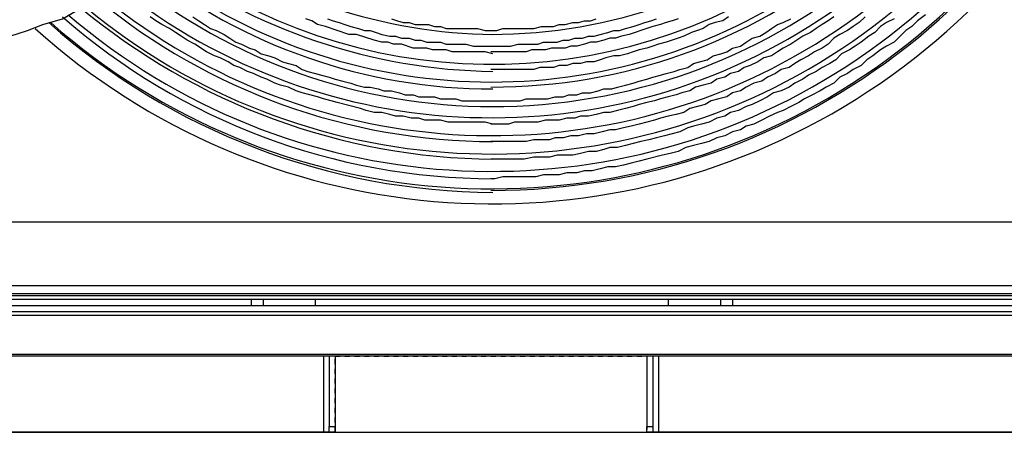
# Model space of a CAD drawing. Units: inches. Extents: x -8 to 827, y -22 to 617.
# Drawn here: x 464 to 484, y 47 to 56 of the extents above; entities that cross this region are included whole.
import ezdxf

# ---------------------------------------------------------------- set-up
doc = ezdxf.new("R2010")
doc.units = ezdxf.units.IN
doc.header["$LTSCALE"] = 5
doc.linetypes.add('CACHE', pattern=[0.375, 0.25, -0.125])
for name, color, linetype in [('GE-ANCHORAGE_FLOOR', 222, 'Continuous'), ('GE-EQUIPMENT_INSERTION', 140, 'Continuous'), ('GE-EQUIPMENT_OUTLINE', 131, 'CACHE'), ('NON-GE-EQUIPMENT', 30, 'Continuous')]:
    doc.layers.add(name, color=color, linetype=linetype)

# ---------------------------------------------------------------- blocks, each defined once
blk = doc.blocks.new('GE-EUR02356')
at = {"layer": 'GE-ANCHORAGE_FLOOR'}
blk.add_lwpolyline([(100, -909.47), (100, -799.98), (-2178.06, -799.98), (-2178.06, -909.47)], close=True, dxfattribs=at)
at = {"layer": 'GE-EQUIPMENT_OUTLINE', "color": 31}
blk.add_lwpolyline([(-1092.38, -846.47), (-985.68, -846.47), (-985.68, -847.48), (-948.09, -847.48), (-948.09, -848.5), (-947.07, -848.5), (-947.07, -870.86), (-921.66, -870.86), (-921.66, -869.84), (-806.84, -869.84), (-806.84, -909.47), (-613.77, -909.47), (-613.77, -869.84), (-451.18, -869.84), (-451.18, -909.47), (-258.11, -909.47)], dxfattribs=at)
at = {"layer": 'NON-GE-EQUIPMENT'}
for p, q in [((-28.45, -840.37), (-1033.44, -840.37)), ((-154.46, -837.32), (-1022.27, -837.32)), ((-1033.44, -843.42), (-29.47, -843.42)), ((-1033.44, -846.47), (-29.47, -846.47)), ((-613.77, -869.84), (-613.77, -909.47)), ((-448.13, -869.84), (-448.13, -909.47))]:
    blk.add_line(p, q, dxfattribs=at)
for points in [[(-305.87, -692.01), (-309.93, -695.06), (-312.98, -698.11), (-316.03, -700.14), (-319.08, -703.19), (-322.13, -706.24), (-326.19, -708.27), (-329.24, -710.3), (-333.3, -713.35), (-336.35, -715.38), (-339.4, -718.43), (-343.47, -720.46), (-346.51, -722.5), (-350.58, -724.53), (-353.63, -727.58), (-357.69, -729.61), (-360.74, -731.64), (-364.8, -733.67), (-368.87, -735.71), (-371.92, -737.74), (-375.98, -739.77), (-380.05, -741.8), (-383.1, -742.82), (-387.16, -744.85), (-391.22, -746.88), (-395.29, -748.92), (-399.35, -749.93), (-402.4, -751.96), (-406.47, -752.98), (-410.53, -755.01), (-414.6, -756.03), (-418.66, -758.06), (-422.73, -759.08), (-426.79, -760.09), (-430.86, -761.11), (-434.92, -763.14), (-438.98, -764.16), (-443.05, -765.17), (-451.18, -767.21), (-455.24, -768.22), (-459.31, -769.24), (-463.37, -770.26), (-467.44, -771.27), (-471.5, -771.27), (-475.57, -772.29), (-479.63, -773.3), (-483.7, -773.3), (-487.76, -774.32), (-492.84, -774.32), (-496.91, -775.34), (-505.04, -775.34), (-509.1, -776.35), (-526.38, -776.35), (-530.44, -777.37), (-532.47, -777.37)], [(-322.13, -694.04), (-326.19, -696.08), (-329.24, -698.11), (-332.29, -701.16), (-335.34, -703.19), (-339.4, -706.24), (-342.45, -708.27), (-345.5, -710.3), (-349.56, -712.33), (-352.61, -715.38), (-355.66, -717.41), (-359.72, -719.45), (-362.77, -721.48), (-366.84, -723.51), (-369.89, -725.54), (-373.95, -727.58), (-377, -729.61), (-381.06, -731.64), (-385.13, -732.66), (-388.18, -734.69), (-392.24, -736.72), (-396.31, -738.75), (-399.35, -739.77), (-403.42, -741.8), (-407.48, -742.82), (-410.53, -744.85), (-414.6, -745.87), (-418.66, -747.9), (-422.73, -748.92), (-426.79, -749.93), (-429.84, -750.95), (-433.9, -752.98), (-437.97, -754), (-442.03, -755.01), (-446.1, -756.03), (-450.16, -757.05), (-454.23, -758.06), (-458.29, -759.08), (-462.36, -760.09), (-466.42, -761.11), (-470.49, -761.11), (-473.53, -762.13), (-477.6, -763.14), (-481.66, -763.14), (-485.73, -764.16), (-489.79, -765.17), (-497.92, -765.17), (-501.99, -766.19), (-510.12, -766.19), (-515.2, -767.21), (-532.47, -767.21)], [(-337.37, -693.03), (-340.42, -696.08), (-343.47, -698.11), (-346.51, -700.14), (-350.58, -702.17), (-353.63, -704.2), (-356.67, -707.25), (-359.72, -709.29), (-363.79, -711.32), (-366.84, -713.35), (-370.9, -715.38), (-373.95, -717.41), (-377, -719.45), (-381.06, -720.46), (-384.11, -722.5), (-388.18, -724.53), (-391.22, -726.56), (-395.29, -727.58), (-399.35, -729.61), (-402.4, -731.64), (-406.47, -732.66), (-409.52, -734.69), (-413.58, -735.71), (-417.65, -736.72), (-420.69, -738.75), (-424.76, -739.77), (-428.82, -740.79), (-431.87, -742.82), (-435.94, -743.84), (-440, -744.85), (-444.07, -745.87), (-447.11, -746.88), (-451.18, -747.9), (-455.24, -748.92), (-459.31, -749.93), (-463.37, -750.95), (-467.44, -751.96), (-470.49, -751.96), (-474.55, -752.98), (-478.62, -754), (-482.68, -754), (-486.74, -755.01), (-490.81, -755.01), (-494.87, -756.03), (-498.94, -756.03), (-501.99, -757.05), (-510.12, -757.05), (-514.18, -758.06), (-532.47, -758.06)], [(-353.63, -693.03), (-356.67, -695.06), (-359.72, -697.09), (-362.77, -699.12), (-365.82, -701.16), (-369.89, -703.19), (-372.93, -705.22), (-375.98, -707.25), (-380.05, -709.29), (-383.1, -711.32), (-386.14, -713.35), (-390.21, -714.37), (-393.26, -716.4), (-397.32, -718.43), (-400.37, -719.45), (-403.42, -721.48), (-407.48, -722.5), (-410.53, -724.53), (-414.6, -725.54), (-417.65, -727.58), (-421.71, -728.59), (-425.77, -729.61), (-428.82, -731.64), (-432.89, -732.66), (-435.94, -733.67), (-440, -734.69), (-444.07, -735.71), (-447.11, -736.72), (-451.18, -737.74), (-455.24, -738.75), (-458.29, -739.77), (-462.36, -740.79), (-466.42, -741.8), (-470.49, -742.82), (-473.53, -742.82), (-477.6, -743.84), (-481.66, -744.85), (-485.73, -744.85), (-488.78, -745.87), (-492.84, -745.87), (-496.91, -746.88), (-504.02, -746.88), (-508.08, -747.9), (-520.28, -747.9), (-523.33, -748.92), (-532.47, -748.92)], [(-687.95, -693.03), (-684.9, -695.06), (-681.85, -697.09), (-678.8, -699.12), (-675.75, -700.14), (-671.69, -702.17), (-668.64, -704.2), (-665.59, -706.24), (-662.54, -707.25), (-658.48, -709.29), (-655.43, -710.3), (-652.38, -712.33), (-648.32, -713.35), (-645.27, -714.37), (-641.2, -716.4), (-638.15, -717.41), (-634.09, -718.43), (-631.04, -720.46), (-627.99, -721.48), (-623.93, -722.5), (-620.88, -723.51), (-616.81, -724.53), (-613.77, -725.54), (-609.7, -726.56), (-605.64, -727.58), (-602.59, -728.59), (-598.52, -729.61), (-595.47, -729.61), (-591.41, -730.63), (-588.36, -731.64), (-584.3, -731.64), (-580.23, -732.66), (-577.18, -733.67), (-573.12, -733.67), (-570.07, -734.69), (-561.94, -734.69), (-558.89, -735.71), (-550.76, -735.71), (-547.71, -736.72), (-517.23, -736.72), (-514.18, -735.71), (-503, -735.71), (-498.94, -734.69), (-494.87, -734.69), (-491.83, -733.67), (-487.76, -733.67), (-484.71, -732.66), (-480.65, -732.66), (-476.58, -731.64), (-473.53, -730.63), (-469.47, -730.63), (-466.42, -729.61), (-462.36, -728.59), (-458.29, -727.58), (-455.24, -726.56), (-451.18, -725.54), (-448.13, -724.53), (-444.07, -723.51), (-441.02, -722.5), (-436.95, -721.48), (-433.9, -720.46), (-429.84, -719.45), (-426.79, -717.41), (-423.74, -716.4), (-419.68, -715.38), (-416.63, -713.35), (-412.56, -712.33), (-409.52, -711.32), (-406.47, -709.29), (-402.4, -708.27), (-399.35, -706.24), (-396.31, -704.2), (-392.24, -703.19), (-389.19, -701.16), (-386.14, -699.12), (-383.1, -697.09), (-380.05, -696.08), (-375.98, -694.04)], [(-408.5, -693.03), (-411.55, -695.06), (-415.61, -696.08), (-418.66, -697.09), (-421.71, -699.12), (-424.76, -700.14), (-427.81, -701.16), (-431.87, -703.19), (-434.92, -704.2), (-437.97, -705.22), (-441.02, -706.24), (-445.08, -707.25), (-448.13, -708.27), (-451.18, -709.29), (-455.24, -710.3), (-458.29, -711.32), (-461.34, -712.33), (-465.4, -713.35), (-468.45, -713.35), (-472.52, -714.37), (-475.57, -715.38), (-478.62, -716.4), (-482.68, -716.4), (-485.73, -717.41), (-489.79, -717.41), (-492.84, -718.43), (-496.91, -718.43), (-499.95, -719.45), (-507.07, -719.45), (-510.12, -720.46), (-532.47, -720.46)], [(-434.92, -694.04), (-437.97, -695.06), (-441.02, -696.08), (-444.07, -697.09), (-448.13, -698.11), (-451.18, -699.12), (-454.23, -700.14), (-457.28, -701.16), (-460.32, -702.17), (-464.39, -703.19), (-467.44, -704.2), (-470.49, -704.2), (-473.53, -705.22), (-477.6, -706.24), (-480.65, -706.24), (-483.7, -707.25), (-487.76, -708.27), (-490.81, -708.27), (-493.86, -709.29), (-500.97, -709.29), (-504.02, -710.3), (-511.13, -710.3), (-514.18, -711.32), (-532.47, -711.32)], [(-617.83, -694.04), (-614.78, -695.06), (-611.73, -696.08), (-608.68, -697.09), (-605.64, -698.11), (-601.57, -699.12), (-598.52, -700.14), (-595.47, -700.14), (-592.43, -701.16), (-589.38, -702.17), (-585.31, -703.19), (-582.26, -703.19), (-579.22, -704.2), (-575.15, -704.2), (-572.1, -705.22), (-569.05, -705.22), (-566.01, -706.24), (-558.89, -706.24), (-555.84, -707.25), (-545.68, -707.25), (-541.62, -708.27), (-522.31, -708.27), (-518.25, -707.25), (-508.08, -707.25), (-505.04, -706.24), (-497.92, -706.24), (-494.87, -705.22), (-491.83, -705.22), (-488.78, -704.2), (-484.71, -704.2), (-481.66, -703.19), (-478.62, -703.19), (-475.57, -702.17), (-471.5, -701.16), (-468.45, -700.14), (-465.4, -700.14), (-462.36, -699.12), (-458.29, -698.11), (-455.24, -697.09), (-452.2, -696.08), (-449.15, -695.06), (-446.1, -694.04)], [(-584.3, -694.04), (-581.25, -695.06), (-578.2, -696.08), (-575.15, -696.08), (-572.1, -697.09), (-564.99, -697.09), (-561.94, -698.11), (-558.89, -698.11), (-555.84, -699.12), (-539.59, -699.12), (-535.52, -700.14), (-529.42, -700.14), (-526.38, -699.12), (-510.12, -699.12), (-506.05, -698.11), (-499.95, -698.11), (-496.91, -697.09), (-493.86, -697.09), (-489.79, -696.08), (-486.74, -696.08), (-483.7, -695.06), (-480.65, -695.06), (-477.6, -694.04)], [(-783.47, -703.19), (-774.32, -700.14), (-766.19, -697.09), (-756.03, -694.04), (-748.92, -689.98), (-740.79, -685.91), (-731.64, -680.83), (-723.51, -675.75), (-716.4, -670.67), (-708.27, -664.57), (-699.12, -658.48), (-689.98, -651.36), (-679.82, -642.22), (-678.8, -641.2)], [(-531.46, -712.33), (-535.52, -711.32), (-552.8, -711.32), (-555.84, -710.3), (-562.96, -710.3), (-566.01, -709.29), (-573.12, -709.29), (-579.22, -707.25), (-583.28, -707.25), (-586.33, -706.24), (-589.38, -706.24), (-593.44, -705.22), (-602.59, -702.17), (-606.65, -702.17), (-618.85, -698.11), (-622.91, -697.09), (-625.96, -695.06), (-629.01, -694.04)], [(-531.46, -748.92), (-535.52, -747.9), (-554.83, -747.9), (-558.89, -746.88), (-567.02, -746.88), (-570.07, -745.87), (-574.14, -745.87), (-578.2, -744.85), (-582.26, -744.85), (-585.31, -743.84), (-589.38, -742.82), (-593.44, -742.82), (-597.51, -741.8), (-600.56, -740.79), (-612.75, -737.74), (-615.8, -736.72), (-619.86, -735.71), (-622.91, -734.69), (-631.04, -732.66), (-634.09, -731.64), (-638.15, -729.61), (-642.22, -728.59), (-645.27, -727.58), (-649.33, -725.54), (-652.38, -724.53), (-656.44, -722.5), (-659.49, -721.48), (-663.56, -719.45), (-666.61, -718.43), (-669.65, -716.4), (-673.72, -714.37), (-676.77, -713.35), (-680.83, -711.32), (-686.93, -707.25), (-690.99, -705.22), (-694.04, -703.19), (-697.09, -701.16), (-700.14, -699.12), (-704.2, -697.09), (-707.25, -695.06), (-710.3, -693.03)], [(-38.61, -780.42), (-41.66, -780.42), (-41.66, -837.32), (-154.46, -837.32), (-154.46, -833.26), (-909.47, -833.26), (-909.47, -837.32), (-934.88, -811.92)], [(-28.45, -838.34), (-1019.22, -838.34), (-1019.22, -840.37)], [(-657.46, -843.42), (-657.46, -840.37)], [(-651.36, -840.37), (-651.36, -843.42)], [(-623.93, -843.42), (-623.93, -840.37)], [(-440, -840.37), (-440, -843.42)], [(-412.56, -843.42), (-412.56, -840.37)], [(-406.47, -840.37), (-406.47, -843.42)], [(-941.99, -868.82), (-943, -868.82), (-944.02, -867.81), (-944.02, -866.79), (-945.04, -866.79), (-945.04, -848.5), (-118.89, -848.5)], [(-118.89, -869.84), (-945.04, -869.84), (-945.04, -866.79)], [(-941.99, -868.82), (-119.91, -868.82), (-119.91, -867.81), (-118.89, -867.81), (-118.89, -865.78)], [(-619.86, -869.84), (-619.86, -909.47)], [(-616.81, -869.84), (-616.81, -906.42), (-613.77, -906.42)], [(-451.18, -869.84), (-451.18, -906.42), (-448.13, -906.42)], [(-445.08, -869.84), (-445.08, -909.47)], [(-613.77, -909.47), (-806.84, -909.47), (-806.84, -906.42)], [(-616.81, -909.47), (-616.81, -906.42)], [(-258.11, -909.47), (-451.18, -909.47), (-451.18, -906.42)]]:
    blk.add_lwpolyline(points, dxfattribs=at)
for centre, radius, start, end in [((-531.72, -433.34), 357.13, 228.092, 90.1214), ((-532.07, -433.08), 350.38, 269.9348, 216.4397), ((-532.01, -433.49), 349.15, 228.7704, 90.0758), ((-532.07, -433.52), 340.03, 229.482, 90.0682), ((-532.15, -433.57), 330.94, 230.234, 90.0556), ((-531.81, -433.36), 321.58, 230.8846, 90.1181), ((-532.24, -433.26), 312.34, 231.526, 90.043), ((-531.71, -433.23), 306.54, 269.8583, 220.6871), ((-531.8, -433.35), 296.26, 269.8698, 220.8114), ((-532, -433.62), 293.38, 232.5749, 90.0912), ((-532.14, -433.56), 284.19, 232.9949, 90.0669), ((-531.9, -433.28), 268.9, 269.8778, 220.7174), ((-529.04, -430.72), 271.46, 233.6401, 269.49), ((-527.18, -420.16), 301.35, 233.5447, 269.1862), ((-531.53, -436.77), 293.86, 231.7765, 270.0145), ((-531.49, -437.12), 302.65, 231.1143, 270.0057), ((-528.2, -425.96), 341.26, 230.1472, 269.4531), ((-530.65, -431.91), 326.15, 230.584, 269.8582), ((-531.18, -435.48), 341.88, 228.8772, 269.9539), ((-529.6, -431.81), 352.67, 228.5307, 269.6977)]:
    blk.add_arc(centre, radius, start, end, dxfattribs=at)
blk.add_ellipse((1561.94, 9697.87), major_axis=(2396.83, 10379.94), ratio=0.091835, start_param=2.968363, end_param=3.32645, dxfattribs=at)

msp = doc.modelspace()

# ---------------------------------------------------------------- block references
at = {"layer": 'GE-EQUIPMENT_INSERTION', "xscale": 0.03937007874015748, "yscale": 0.03937007874015748, "zscale": 0.03937007874015748}
msp.add_blockref('GE-EUR02356', (494.356, 83.117), dxfattribs=at)

doc.saveas('drawing.dxf')
